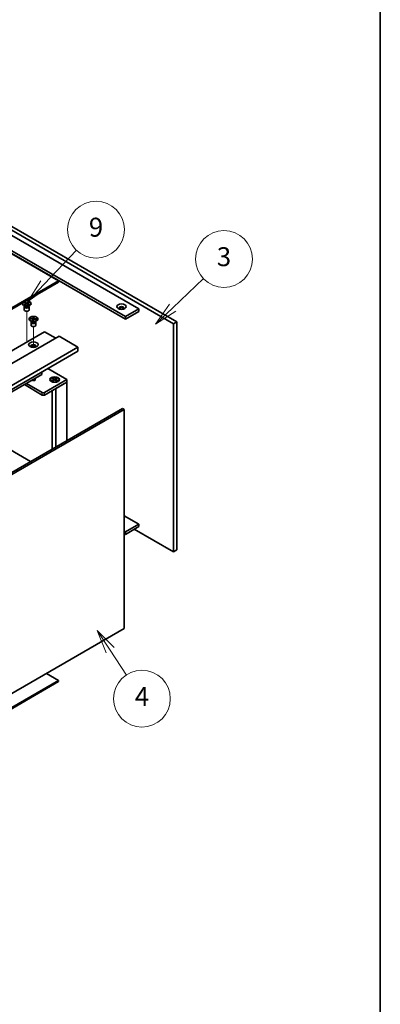
# Model space of a CAD drawing. Units: millimetres. Extents: x 87 to 11877, y 48 to 1874.
# Drawn here: x 2204 to 2433, y 367 to 990 of the extents above; entities that cross this region are included whole.
import ezdxf

# ---------------------------------------------------------------- set-up
doc = ezdxf.new("R2010")
doc.units = ezdxf.units.MM
doc.header["$LTSCALE"] = 6
for name, color, linetype, lineweight in [('Border (ISO)', 7, 'Continuous', 35), ('Tweak Trail (ISO)', 7, 'Continuous', 18), ('Visible (ISO)', 7, 'Continuous', 35), ('Visible Narrow (ISO)', 7, 'Continuous', 25)]:
    doc.layers.add(name, color=color, linetype=linetype, lineweight=lineweight)
doc.layers.add('Symbol (TK)', color=100, linetype='Continuous', lineweight=18, true_color=0x00ff3f)
doc.styles.add('Note Text (TK2)', font='txt')

# ---------------------------------------------------------------- blocks, each defined once
blk = doc.blocks.new('図面枠 tk図枠')
at = {"layer": 'Border (ISO)'}
blk.add_line((405.5, 289), (405.5, 8), dxfattribs=at)
blk = doc.blocks.new('バルーン9')
at = {"layer": 'Symbol (TK)', "color": 100, "true_color": 0x00ff40}
for p, q in [((379.68, 105.57), (378.3, 107.66)), ((380.09, 105.85), (378.3, 107.66)), ((378.3, 107.66), (379.26, 105.3)), ((379.68, 105.57), (381.4, 102.95))]:
    blk.add_line(p, q, dxfattribs=at)
at = {"layer": 'Symbol (TK)'}
blk.add_circle((383.04, 100.45), 3, dxfattribs=at)
at = {"layer": 'Symbol (TK)', "color": 7, "insert": (383.04, 100.43), "char_height": 2, "attachment_point": 5, "line_spacing_factor": 0.25, "style": 'Note Text (TK2)'}
blk.add_mtext('4', dxfattribs=at)
blk = doc.blocks.new('バルーン10')
at = {"layer": 'Symbol (TK)', "color": 100, "true_color": 0x00ff40}
for p, q in [((381.75, 141.57), (385, 144.65)), ((381.41, 141.94), (379.94, 139.85)), ((381.75, 141.57), (379.94, 139.85)), ((379.94, 139.85), (382.09, 141.21))]:
    blk.add_line(p, q, dxfattribs=at)
at = {"layer": 'Symbol (TK)'}
blk.add_circle((387.17, 146.71), 3, dxfattribs=at)
at = {"layer": 'Symbol (TK)', "color": 7, "insert": (387.17, 146.7), "char_height": 2, "attachment_point": 5, "line_spacing_factor": 0.25, "style": 'Note Text (TK2)'}
blk.add_mtext('3', dxfattribs=at)
blk = doc.blocks.new('バルーン11')
at = {"layer": 'Symbol (TK)', "color": 100, "true_color": 0x00ff40}
for p, q in [((372.52, 143), (375.94, 146.6)), ((372.16, 143.35), (370.8, 141.19)), ((372.52, 143), (370.8, 141.19)), ((370.8, 141.19), (372.88, 142.66))]:
    blk.add_line(p, q, dxfattribs=at)
at = {"layer": 'Symbol (TK)'}
blk.add_circle((378, 148.76), 3, dxfattribs=at)
at = {"layer": 'Symbol (TK)', "color": 7, "insert": (378, 148.76), "char_height": 2, "attachment_point": 5, "line_spacing_factor": 0.25, "style": 'Note Text (TK2)'}
blk.add_mtext('9', dxfattribs=at)
blk = doc.blocks.new('A$C2B406340')
at = {"layer": 'Tweak Trail (ISO)'}
for p, q in [((258.8, -197.44), (258.8, -180.29)), ((263.04, -203.2), (263.04, -190.09)), ((258.8, -199.84), (258.8, -197.44)), ((263.04, -223.57), (263.04, -223.52))]:
    blk.add_line(p, q, dxfattribs=at)
at = {"layer": 'Visible (ISO)'}
for p, q in [((278.95, -161.05), (0, 0)), ((49.85, -11.43), (353.91, -186.98)), ((321.38, -183.71), (61.16, -33.48)), ((61.16, -35.11), (321.38, -185.34)), ((138.24, -68.18), (329.87, -178.81)), ((351.79, -188.2), (139.26, -65.5)), ((-70, -362.52), (278.95, -161.05)), ((278.95, -161.87), (-70, -363.34)), ((278.95, -161.87), (278.95, -161.05)), ((257.1, -174.58), (257.48, -174.36)), ((258.42, -175.34), (257.1, -174.58)), ((257.48, -174.36), (258.8, -175.12)), ((257.48, -174.36), (257.94, -174.72)), ((258.8, -175.12), (260.12, -174.36)), ((260.5, -174.58), (259.18, -175.34)), ((259.66, -174.72), (260.12, -174.36)), ((260.12, -174.36), (260.5, -174.58)), ((256.05, -175.34), (256.05, -175.47)), ((257.75, -177.1), (256.86, -176.59)), ((257.1, -176.1), (258.42, -175.34)), ((257.1, -176.1), (257.56, -175.93)), ((257.48, -176.32), (257.1, -176.1)), ((257.3, -177.51), (257.3, -179.43)), ((257.54, -176.98), (257.4, -177.2)), ((258.8, -175.56), (257.48, -176.32)), ((257.55, -176.99), (257.55, -177.1)), ((257.56, -175.93), (257.86, -176.1)), ((257.94, -174.72), (257.64, -174.89)), ((257.94, -174.72), (258.24, -175.23)), ((258.42, -175.34), (258.42, -175.78)), ((258.42, -175.56), (258.52, -175.72)), ((258.8, -175.56), (258.8, -175.12)), ((260.12, -176.32), (258.8, -175.56)), ((259.08, -175.72), (259.18, -175.56)), ((259.18, -175.34), (259.18, -175.78)), ((259.18, -175.34), (260.5, -176.1)), ((259.37, -175.23), (259.66, -174.72)), ((259.96, -174.89), (259.66, -174.72)), ((259.74, -176.1), (260.04, -175.93)), ((259.85, -177.1), (260.75, -176.59)), ((260.04, -175.93), (260.5, -176.1)), ((260.05, -176.99), (260.05, -177.1)), ((260.06, -176.98), (260.2, -177.2)), ((260.5, -176.1), (260.12, -176.32)), ((260.3, -177.51), (260.3, -179.43)), ((261.55, -175.34), (261.55, -175.47)), ((329.87, -178.81), (321.38, -183.71)), ((329.87, -180.45), (321.38, -185.34)), ((329.87, -178.81), (329.87, -180.45)), ((260.29, -185.14), (260.29, -185.26)), ((260.89, -185.17), (260.95, -184.86)), ((262.75, -185.28), (260.89, -185.17)), ((260.95, -184.86), (261.59, -184.99)), ((260.95, -184.86), (262.81, -184.97)), ((261.99, -186.9), (261.1, -186.39)), ((261.59, -184.99), (261.55, -185.21)), ((261.59, -184.99), (261.86, -185.22)), ((261.78, -186.78), (261.64, -187)), ((261.79, -186.79), (261.79, -186.9)), ((262.56, -186.35), (262.75, -185.28)), ((262.56, -186.35), (262.62, -186.07)), ((263.09, -186.38), (262.56, -186.35)), ((262.62, -186.07), (263.14, -186.1)), ((262.75, -185.28), (262.75, -186.08)), ((262.75, -185.98), (262.81, -185.98)), ((262.81, -184.97), (263, -183.9)), ((262.81, -184.97), (262.81, -185.98)), ((262.81, -185.98), (262.82, -185.93)), ((262.82, -185.93), (262.93, -184.36)), ((262.82, -185.93), (263.17, -185.95)), ((262.93, -184.36), (263, -183.9)), ((263.45, -184.4), (262.93, -184.36)), ((263, -183.9), (263.53, -183.93)), ((263.28, -185.31), (263.09, -186.38)), ((265.14, -185.42), (263.28, -185.31)), ((263.53, -183.93), (263.34, -185)), ((263.34, -185), (263.34, -185.31)), ((263.34, -185), (265.19, -185.12)), ((264.09, -186.9), (264.99, -186.39)), ((264.29, -185.37), (264.55, -185.17)), ((264.29, -186.79), (264.29, -186.9)), ((264.3, -186.78), (264.45, -187)), ((264.51, -185.38), (264.55, -185.17)), ((264.55, -185.17), (265.19, -185.12)), ((265.19, -185.12), (265.14, -185.42)), ((265.79, -185.14), (265.79, -185.26)), ((321.38, -185.34), (321.38, -183.71)), ((353.91, -186.98), (351.79, -188.2)), ((353.91, -186.98), (353.91, -331.5)), ((-79.2, -394.98), (270.11, -193.31)), ((261.54, -187.3), (261.54, -189.22)), ((264.54, -187.3), (264.54, -189.22)), ((270.11, -193.31), (277.19, -197.39)), ((351.79, -332.72), (351.79, -188.2)), ((-70, -397.84), (279.31, -196.16)), ((279.31, -196.16), (291.33, -203.1)), ((-57.98, -404.78), (291.33, -203.1)), ((-57.98, -407.23), (291.33, -205.55)), ((291.33, -203.1), (291.33, -205.55)), ((272.17, -216.62), (284.26, -223.6)), ((-49.14, -403.76), (268.35, -220.45)), ((268.35, -220.45), (268.35, -218.82)), ((284.26, -223.6), (270.11, -231.76)), ((273.8, -223.6), (273.8, -223.72)), ((274.85, -222.84), (275.23, -222.62)), ((276.17, -223.6), (274.85, -222.84)), ((274.85, -224.36), (276.17, -223.6)), ((274.85, -224.36), (275.31, -224.19)), ((275.23, -224.58), (274.85, -224.36)), ((275.23, -222.62), (275.69, -222.98)), ((275.23, -222.62), (276.55, -223.38)), ((276.55, -223.82), (275.23, -224.58)), ((275.31, -224.19), (275.61, -224.36)), ((275.69, -222.98), (275.39, -223.15)), ((275.69, -222.98), (275.98, -223.49)), ((276.17, -223.6), (276.17, -224.03)), ((276.17, -223.82), (276.27, -223.98)), ((276.55, -223.38), (277.87, -222.62)), ((276.55, -223.38), (276.55, -223.82)), ((277.87, -224.58), (276.55, -223.82)), ((276.83, -223.98), (276.93, -223.82)), ((278.25, -222.84), (276.93, -223.6)), ((276.93, -223.6), (276.93, -224.03)), ((276.93, -223.6), (278.25, -224.36)), ((277.12, -223.49), (277.41, -222.98)), ((277.41, -222.98), (277.87, -222.62)), ((277.71, -223.15), (277.41, -222.98)), ((277.49, -224.36), (277.79, -224.19)), ((277.79, -224.19), (278.25, -224.36)), ((277.87, -222.62), (278.25, -222.84)), ((278.25, -224.36), (277.87, -224.58)), ((279.3, -223.6), (279.3, -223.72)), ((284.26, -225.23), (284.26, -223.6)), ((257.32, -226.82), (268.7, -233.4)), ((268.7, -231.76), (258.73, -226.01)), ((270.11, -233.4), (284.26, -225.23)), ((275.04, -225.1), (274.6, -224.84)), ((275.05, -230.55), (275.05, -267.66)), ((277.19, -229.31), (284.26, -225.23)), ((277.19, -229.31), (277.19, -266.42)), ((278.06, -225.1), (278.49, -224.84)), ((284.26, -225.23), (284.26, -262.34)), ((-29.66, -443.58), (319.65, -241.91)), ((320.71, -242.52), (-28.6, -444.19)), ((320.71, -242.52), (319.65, -241.91)), ((320.71, -381.32), (320.71, -242.52)), ((217.08, -250.05), (261.31, -275.59)), ((320.71, -309.88), (329.87, -315.17)), ((329.87, -315.17), (321.38, -320.07)), ((329.87, -316.8), (321.38, -321.7)), ((329.87, -315.17), (329.87, -316.8)), ((321.38, -320.07), (320.71, -319.68)), ((320.71, -321.31), (321.38, -321.7)), ((321.38, -321.7), (321.38, -320.07)), ((327.04, -318.43), (351.79, -332.72)), ((353.91, -331.5), (351.79, -332.72)), ((-28.6, -583), (320.71, -381.32)), ((278.95, -414.17), (271.39, -409.8)), ((-70, -615.64), (278.95, -414.17)), ((278.95, -414.98), (-70, -616.45)), ((278.95, -414.98), (278.95, -414.17))]:
    blk.add_line(p, q, dxfattribs=at)
for centre, major_axis, start_param, end_param in [((258.8, -175.34), (2.75, 0), 2.968749, 8.026825), ((258.8, -175.47), (2.75, 0), 3.141593, 6.283185), ((258.8, -177.51), (1.5, 0), 2.780226, 6.644552), ((258.8, -179.43), (1.5, 0), 3.141593, 6.283185), ((258.8, -177.1), (1.25, 0), 3.141593, 6.283185), ((318.91, -178.4), (1.75, 0), 5.811297, 9.896666), ((318.91, -179.02), (1.75, 0), 0.307887, 2.833706), ((263.04, -185.26), (2.75, 0), 3.141593, 6.283185), ((263.04, -187.3), (1.5, 0), 2.780226, 6.644552), ((263.04, -186.9), (1.25, 0), 3.141593, 6.283185), ((263.04, -189.22), (1.5, 0), 3.141593, 6.283185), ((263.04, -202.49), (1.75, 0), 5.811297, 9.896666), ((263.04, -203.1), (1.75, 0), 0.307887, 2.833706), ((263.04, -223.6), (1.23, 0), 3.845567, 7.150007), ((276.55, -223.72), (2.75, 0), 3.141593, 6.283185), ((269.41, -231.35), (-1, 0), 0.785398, 2.356194), ((269.41, -232.99), (1, 0), 3.926991, 5.497787)]:
    blk.add_ellipse(centre, major_axis=major_axis, ratio=0.57735, start_param=start_param, end_param=end_param, dxfattribs=at)
for centre, major_axis in [((318.91, -177.38), (3, 0)), ((263.04, -185.14), (-2.75, 0)), ((263.04, -201.47), (3, 0)), ((276.55, -223.6), (-3, 0)), ((276.55, -223.6), (2.75, 0))]:
    blk.add_ellipse(centre, major_axis=major_axis, ratio=0.57735, dxfattribs=at)
at = {"layer": 'Visible Narrow (ISO)'}
for p, q in [((268.7, -233.4), (268.7, -231.76)), ((270.11, -233.4), (270.11, -231.76))]:
    blk.add_line(p, q, dxfattribs=at)
for centre, major_axis, start_param, end_param in [((258.8, -176.96), (-1.25, 0), 0.040126, 3.101467), ((258.8, -176.5), (-1.48, 0), 0.785398, 2.356194), ((263.04, -186.76), (-1.25, 0), 0.040126, 3.101467), ((263.04, -186.3), (-1.48, 0), 0.785398, 2.356194)]:
    blk.add_ellipse(centre, major_axis=major_axis, ratio=0.57735, start_param=start_param, end_param=end_param, dxfattribs=at)

msp = doc.modelspace()

# ---------------------------------------------------------------- block references
at = {"xscale": 6, "yscale": 6, "zscale": 6}
msp.add_blockref('図面枠 tk図枠', (0, 0), dxfattribs=at)
msp.add_blockref('A$C2B406340', (1949.9859, 985.9463))
at = {"layer": 'Symbol (TK)', "xscale": 6, "yscale": 6, "zscale": 6}
for name, p in [('バルーン11', (-15.2476, -35.2411)), ('バルーン10', (10.8434, -41.574)), ('バルーン9', (-16.3787, -42.5533))]:
    msp.add_blockref(name, p, dxfattribs=at)

doc.saveas('drawing.dxf')
